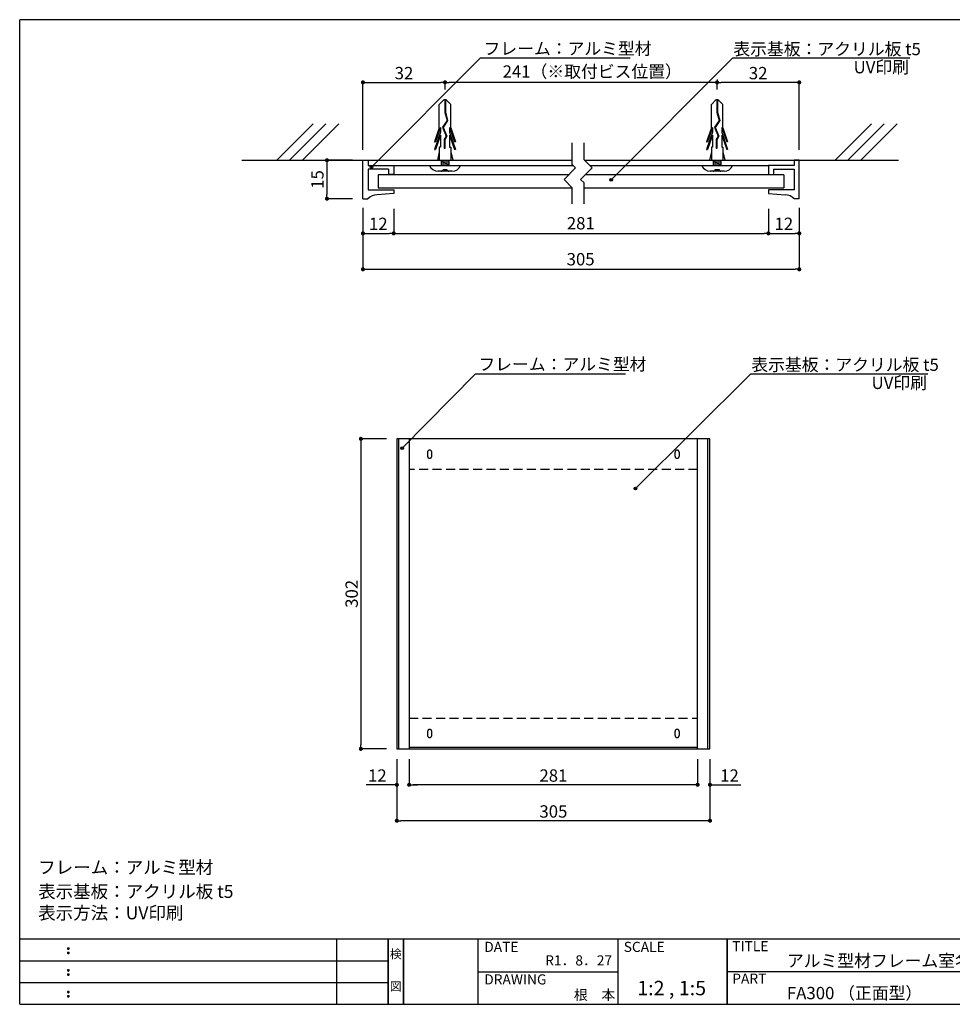
# Model space of a CAD drawing. Extents: x 290 to 570, y 1 to 193.
# Drawn here: x 290 to 472, y 1 to 193 of the extents above; entities that cross this region are included whole.
import ezdxf
from ezdxf.enums import TextEntityAlignment as Align

# ---------------------------------------------------------------- set-up
doc = ezdxf.new("R2010")
doc.units = 0
doc.header["$MEASUREMENT"] = 0
doc.linetypes.add('HIDDEN', pattern=[0.375, 0.25, -0.125])
for name, color, linetype in [('DIM', 2, 'Continuous'), ('MC2', 3, 'HIDDEN'), ('壁', 6, 'Continuous'), ('寸法', 2, 'Continuous'), ('本体１', 7, 'Continuous'), ('本体２', 11, 'Continuous'), ('枠ライン', 1, 'Continuous'), ('枠文字', 4, 'Continuous'), ('枠横ライン', 9, 'Continuous'), ('注釈', 2, 'Continuous')]:
    doc.layers.add(name, color=color, linetype=linetype)
doc.styles.get("Standard").update_dxf_attribs({"font": 'txt.shx', "bigfont": 'extfont.shx'})
doc.styles.add('角ゴ', font='txt.shx', dxfattribs={"bigfont": 'extfont.shx'})
doc.dimstyles.new('STANDARD$0', dxfattribs={"dimtxt": 2.4, "dimasz": 0.4, "dimexe": 0, "dimexo": 2, "dimtad": 3, "dimdec": 0, "dimzin": 0, "dimdsep": 46, "dimtxsty": 'STANDARD', "dimblk1": 'DOT', "dimblk2": 'DOT', "dimsah": 1, "dimcen": 2.5, "dimclrd": 2, "dimclre": 2, "dimclrt": 2, "dimadec": 0, "dimazin": 0, "dimtfac": 1, "dimtdec": 4, "dimtofl": 0, "dimtmove": 0, "dimatfit": 3, "dimldrblk": 'DOT', "dimfxl": 1, "dimtolj": 1, "dimtzin": 0, "dimarcsym": 0})

# ---------------------------------------------------------------- blocks, each defined once
blk = doc.blocks.new('_DOT')
at = {"color": 0, "linetype": 'ByBlock'}
blk.add_line((-0.5, 0), (-1, 0), dxfattribs=at)
at = {"color": 0, "linetype": 'ByBlock', "const_width": 0.5}
blk.add_lwpolyline([(-0.25, 0, 1), (0.25, 0, 1)], format="xyb", close=True, dxfattribs=at)
blk = doc.blocks.new('*D1')
at = {"layer": 'DEFPOINTS', "color": 0}
for p in [(356.98, 165.89), (349.98, 158.39), (356.98, 158.39)]:
    blk.add_point(p, dxfattribs=at)
at = {"layer": '寸法', "color": 2}
for p, q in [((354.98, 165.89), (349.98, 165.89)), ((349.98, 165.09), (349.98, 159.19)), ((354.98, 158.39), (349.98, 158.39))]:
    blk.add_line(p, q, dxfattribs=at)
at = {"layer": '寸法', "color": 2, "xscale": 0.8, "yscale": 0.8, "zscale": 0.8}
for p, rotation in [((349.98, 165.89), 90), ((349.98, 158.39), 270)]:
    blk.add_blockref('_DOT', p, dxfattribs=dict(at, rotation=rotation))
at = {"layer": '寸法', "color": 2, "insert": (348.11, 162.14), "char_height": 2.4, "attachment_point": 5, "rotation": 90, "style": '角ゴ'}
blk.add_mtext('\\A1;15', dxfattribs=at)
blk = doc.blocks.new('*D2')
at = {"layer": 'DEFPOINTS', "color": 0}
for p in [(365.99, 51.22), (422.19, 51.22), (365.99, 44.22)]:
    blk.add_point(p, dxfattribs=at)
at = {"layer": '寸法', "color": 2}
for p, q in [((365.99, 49.22), (365.99, 44.22)), ((422.19, 49.22), (422.19, 44.22)), ((421.39, 44.22), (366.79, 44.22))]:
    blk.add_line(p, q, dxfattribs=at)
at = {"layer": '寸法', "color": 2, "xscale": 0.8, "yscale": 0.8, "zscale": 0.8, "rotation": 180}
blk.add_blockref('_DOT', (365.99, 44.22), dxfattribs=at)
at = {"layer": '寸法', "color": 2, "xscale": 0.8, "yscale": 0.8, "zscale": 0.8}
blk.add_blockref('_DOT', (422.19, 44.22), dxfattribs=at)
at = {"layer": '寸法', "color": 2, "insert": (394.09, 46.02), "char_height": 2.4, "attachment_point": 5, "style": '角ゴ'}
blk.add_mtext('\\A1;281', dxfattribs=at)
blk = doc.blocks.new('*D3')
at = {"layer": 'DEFPOINTS', "color": 0}
for p in [(363.59, 51.22), (365.99, 51.22), (363.59, 44.22)]:
    blk.add_point(p, dxfattribs=at)
at = {"layer": '寸法', "color": 2}
for p, q in [((363.59, 49.22), (363.59, 44.22)), ((365.99, 49.22), (365.99, 44.22)), ((362.79, 44.22), (357.59, 44.22)), ((366.79, 44.22), (367.59, 44.22))]:
    blk.add_line(p, q, dxfattribs=at)
at = {"layer": '寸法', "color": 2, "xscale": 0.8, "yscale": 0.8, "zscale": 0.8}
blk.add_blockref('_DOT', (363.59, 44.22), dxfattribs=at)
at = {"layer": '寸法', "color": 2, "xscale": 0.8, "yscale": 0.8, "zscale": 0.8, "rotation": 180}
blk.add_blockref('_DOT', (365.99, 44.22), dxfattribs=at)
at = {"layer": '寸法', "color": 2, "insert": (359.79, 46.02), "char_height": 2.4, "attachment_point": 5, "style": '角ゴ'}
blk.add_mtext('\\A1;12', dxfattribs=at)
blk = doc.blocks.new('*D4')
at = {"layer": 'DEFPOINTS', "color": 0}
for p in [(356.98, 158.64), (362.98, 158.39), (362.98, 151.64)]:
    blk.add_point(p, dxfattribs=at)
at = {"layer": '寸法', "color": 2}
for p, q in [((356.98, 156.64), (356.98, 151.64)), ((362.98, 156.39), (362.98, 151.64)), ((357.78, 151.64), (362.18, 151.64))]:
    blk.add_line(p, q, dxfattribs=at)
at = {"layer": '寸法', "color": 2, "xscale": 0.8, "yscale": 0.8, "zscale": 0.8, "rotation": 180}
blk.add_blockref('_DOT', (356.98, 151.64), dxfattribs=at)
at = {"layer": '寸法', "color": 2, "xscale": 0.8, "yscale": 0.8, "zscale": 0.8}
blk.add_blockref('_DOT', (362.98, 151.64), dxfattribs=at)
at = {"layer": '寸法', "color": 2, "insert": (359.98, 153.5), "char_height": 2.4, "attachment_point": 5, "style": '角ゴ'}
blk.add_mtext('\\A1;12', dxfattribs=at)
blk = doc.blocks.new('*D5')
at = {"layer": 'DEFPOINTS', "color": 0}
for p in [(435.98, 158.39), (441.98, 158.64), (441.98, 151.64)]:
    blk.add_point(p, dxfattribs=at)
at = {"layer": '寸法', "color": 2}
for p, q in [((435.98, 156.39), (435.98, 151.64)), ((441.98, 156.64), (441.98, 151.64)), ((436.78, 151.64), (441.18, 151.64))]:
    blk.add_line(p, q, dxfattribs=at)
at = {"layer": '寸法', "color": 2, "xscale": 0.8, "yscale": 0.8, "zscale": 0.8, "rotation": 180}
blk.add_blockref('_DOT', (435.98, 151.64), dxfattribs=at)
at = {"layer": '寸法', "color": 2, "xscale": 0.8, "yscale": 0.8, "zscale": 0.8}
blk.add_blockref('_DOT', (441.98, 151.64), dxfattribs=at)
at = {"layer": '寸法', "color": 2, "insert": (438.98, 153.5), "char_height": 2.4, "attachment_point": 5, "style": '角ゴ'}
blk.add_mtext('\\A1;12', dxfattribs=at)
blk = doc.blocks.new('*D6')
at = {"layer": 'DEFPOINTS', "color": 0}
for p in [(372.98, 181.06), (372.98, 177.64), (356.98, 165.89)]:
    blk.add_point(p, dxfattribs=at)
at = {"layer": '寸法', "color": 2}
for p, q in [((356.98, 167.89), (356.98, 181.06)), ((357.78, 181.06), (372.18, 181.06)), ((372.98, 179.64), (372.98, 181.06))]:
    blk.add_line(p, q, dxfattribs=at)
at = {"layer": '寸法', "color": 2, "xscale": 0.8, "yscale": 0.8, "zscale": 0.8, "rotation": 180}
blk.add_blockref('_DOT', (356.98, 181.06), dxfattribs=at)
at = {"layer": '寸法', "color": 2, "xscale": 0.8, "yscale": 0.8, "zscale": 0.8}
blk.add_blockref('_DOT', (372.98, 181.06), dxfattribs=at)
at = {"layer": '寸法', "color": 2, "insert": (364.98, 182.86), "char_height": 2.4, "attachment_point": 5, "style": '角ゴ'}
blk.add_mtext('\\A1;32', dxfattribs=at)
blk = doc.blocks.new('*D7')
at = {"layer": 'DEFPOINTS', "color": 0}
for p in [(425.98, 181.06), (425.98, 177.64), (441.98, 165.89)]:
    blk.add_point(p, dxfattribs=at)
at = {"layer": '寸法', "color": 2}
for p, q in [((425.98, 179.64), (425.98, 181.06)), ((441.18, 181.06), (426.78, 181.06)), ((441.98, 167.89), (441.98, 181.06))]:
    blk.add_line(p, q, dxfattribs=at)
at = {"layer": '寸法', "color": 2, "xscale": 0.8, "yscale": 0.8, "zscale": 0.8, "rotation": 180}
blk.add_blockref('_DOT', (425.98, 181.06), dxfattribs=at)
at = {"layer": '寸法', "color": 2, "xscale": 0.8, "yscale": 0.8, "zscale": 0.8}
blk.add_blockref('_DOT', (441.98, 181.06), dxfattribs=at)
at = {"layer": '寸法', "color": 2, "insert": (433.98, 182.86), "char_height": 2.4, "attachment_point": 5, "style": '角ゴ'}
blk.add_mtext('\\A1;32', dxfattribs=at)
blk = doc.blocks.new('*D9')
at = {"layer": 'DEFPOINTS', "color": 0, "linetype": 'Continuous'}
for p in [(363.59, 51.22), (424.59, 51.22), (363.59, 37.22)]:
    blk.add_point(p, dxfattribs=at)
at = {"layer": '寸法', "color": 2, "linetype": 'Continuous'}
for p, q in [((363.59, 49.22), (363.59, 37.22)), ((424.59, 49.22), (424.59, 37.22)), ((423.79, 37.22), (364.39, 37.22))]:
    blk.add_line(p, q, dxfattribs=at)
at = {"layer": '寸法', "color": 2, "linetype": 'Continuous', "xscale": 0.8, "yscale": 0.8, "zscale": 0.8, "rotation": 180}
blk.add_blockref('_DOT', (363.59, 37.22), dxfattribs=at)
at = {"layer": '寸法', "color": 2, "linetype": 'Continuous', "xscale": 0.8, "yscale": 0.8, "zscale": 0.8}
blk.add_blockref('_DOT', (424.59, 37.22), dxfattribs=at)
at = {"layer": '寸法', "color": 2, "linetype": 'Continuous', "insert": (394.09, 39.02), "char_height": 2.4, "attachment_point": 5, "style": '角ゴ'}
blk.add_mtext('\\A1;305', dxfattribs=at)
blk = doc.blocks.new('*D11')
at = {"layer": 'DEFPOINTS', "color": 0, "linetype": 'Continuous'}
for p in [(363.59, 111.62), (356.59, 51.22), (363.59, 51.22)]:
    blk.add_point(p, dxfattribs=at)
at = {"layer": '寸法', "color": 2, "linetype": 'Continuous'}
for p, q in [((361.59, 111.62), (356.59, 111.62)), ((356.59, 110.82), (356.59, 52.02)), ((361.59, 51.22), (356.59, 51.22))]:
    blk.add_line(p, q, dxfattribs=at)
at = {"layer": '寸法', "color": 2, "linetype": 'Continuous', "xscale": 0.8, "yscale": 0.8, "zscale": 0.8}
for p, rotation in [((356.59, 111.62), 90), ((356.59, 51.22), 270)]:
    blk.add_blockref('_DOT', p, dxfattribs=dict(at, rotation=rotation))
at = {"layer": '寸法', "color": 2, "linetype": 'Continuous', "insert": (354.79, 81.42), "char_height": 2.4, "attachment_point": 5, "rotation": 90, "style": '角ゴ'}
blk.add_mtext('\\A1;302', dxfattribs=at)
blk = doc.blocks.new('*D12')
at = {"layer": 'DEFPOINTS', "color": 0, "linetype": 'Continuous'}
for p in [(422.19, 51.22), (424.59, 51.22), (424.59, 44.22)]:
    blk.add_point(p, dxfattribs=at)
at = {"layer": '寸法', "color": 2, "linetype": 'Continuous'}
for p, q in [((422.19, 49.22), (422.19, 44.22)), ((424.59, 49.22), (424.59, 44.22)), ((421.39, 44.22), (420.59, 44.22)), ((425.39, 44.22), (430.59, 44.22))]:
    blk.add_line(p, q, dxfattribs=at)
at = {"layer": '寸法', "color": 2, "linetype": 'Continuous', "xscale": 0.8, "yscale": 0.8, "zscale": 0.8}
blk.add_blockref('_DOT', (422.19, 44.22), dxfattribs=at)
at = {"layer": '寸法', "color": 2, "linetype": 'Continuous', "xscale": 0.8, "yscale": 0.8, "zscale": 0.8, "rotation": 180}
blk.add_blockref('_DOT', (424.59, 44.22), dxfattribs=at)
at = {"layer": '寸法', "color": 2, "linetype": 'Continuous', "insert": (428.39, 46.02), "char_height": 2.4, "attachment_point": 5, "style": '角ゴ'}
blk.add_mtext('\\A1;12', dxfattribs=at)
blk = doc.blocks.new('A$C45DC2D02')
at = {"layer": 'MC2', "color": 3, "linetype": 'Continuous'}
for p, q in [((-0.22, 13.91), (-1.12, 12.99)), ((0.22, 13.91), (-0.22, 13.91)), ((-0.06, 13.91), (-0.06, 11.49)), ((0.06, 13.91), (0.06, 11.51)), ((0.22, 13.91), (1.12, 12.99)), ((-1.12, 8.45), (-1.12, 12.99)), ((1.12, 8.45), (1.12, 12.99)), ((0.39, 9.92), (-0.49, 8.58)), ((0.51, 9.9), (-0.36, 8.57)), ((-0.06, 11.49), (0.39, 9.92)), ((0.06, 11.51), (0.51, 9.9)), ((-1.12, 8.45), (-2.05, 5.73)), ((-0.9, 8.56), (-1.87, 5.73)), ((-0.9, 8.56), (-0.9, 7.6)), ((-0.49, 8.58), (0.21, 6.86)), ((-0.36, 8.57), (0.34, 6.85)), ((-0.36, 8.57), (0.34, 6.85)), ((0.9, 8.56), (0.9, 7.6)), ((0.9, 8.56), (1.87, 5.73)), ((1.12, 8.45), (2.05, 5.73)), ((-0.9, 7.6), (-2.05, 4.23)), ((-0.9, 7.06), (-1.87, 4.23)), ((-0.9, 7.06), (-0.9, 4.73)), ((0.21, 6.86), (-0.15, 6.18)), ((-0.15, 6.18), (-0.15, 4.43)), ((0.34, 6.85), (-0.04, 6.15)), ((-0.04, 6.15), (-0.04, 4.43)), ((0.9, 7.6), (2.05, 4.23)), ((0.9, 7.06), (0.9, 4.73)), ((0.9, 7.06), (1.87, 4.23)), ((-2.05, 5.73), (-1.87, 5.73)), ((-2.05, 4.23), (-1.87, 4.23)), ((-1.12, 4.73), (-1.12, 2.16)), ((-0.9, 4.73), (-1.12, 4.73)), ((-0.04, 4.43), (-0.15, 4.43)), ((0.9, 4.73), (1.12, 4.73)), ((1.12, 4.73), (1.12, 2.16)), ((2.05, 5.73), (1.87, 5.73)), ((2.05, 4.23), (1.87, 4.23)), ((-1.12, 3.79), (-1.5, 2.16)), ((-0.75, 1.91), (0.75, 2.16)), ((-0.75, 2.16), (-0.75, 1.16)), ((0.75, 2.16), (0.75, 1.16)), ((1.12, 3.79), (1.5, 2.16)), ((-3, 1.16), (3, 1.16)), ((1.35, 0), (-1.35, 0)), ((-0.75, 1.66), (0.75, 1.91)), ((-0.75, 1.41), (0.75, 1.66)), ((-0.75, 1.16), (0.75, 1.41)), ((-0.37, 0.38), (0.38, 0.38)), ((0, 1.16), (2.18, 1.16))]:
    blk.add_line(p, q, dxfattribs=at)
for centre, radius, start, end in [((-1.32, 1.8), 1.8, 200.7132, 269.0363), ((-0.75, 0.38), 0.375, 270, 0), ((0.75, 0.38), 0.375, 180, 270), ((1.36, 1.74), 1.74, 269.7129, 340.5375)]:
    blk.add_arc(centre, radius, start, end, dxfattribs=at)

msp = doc.modelspace()

# ---------------------------------------------------------------- hatches: boundary and pattern name
at = {"layer": 'DIM', "linetype": 'Continuous'}
h = msp.add_hatch(color=256, dxfattribs=at)
edge = h.paths.add_edge_path()
edge.add_arc((364.619, 109.785), 0.25, 0, 360)
h = msp.add_hatch(color=256, dxfattribs=at)
edge = h.paths.add_edge_path()
edge.add_arc((410.063, 101.951), 0.25, 0, 360)
at = {"layer": '注釈', "linetype": 'Continuous'}
h = msp.add_hatch(color=256, dxfattribs=at)
edge = h.paths.add_edge_path()
edge.add_arc((358.648, 164.56), 0.25, 0, 360)
h = msp.add_hatch(color=256, dxfattribs=at)
edge = h.paths.add_edge_path()
edge.add_arc((405.332, 162.064), 0.25, 0, 360)

# ---------------------------------------------------------------- linework, layer by layer
at = {"layer": 'DIM'}
for p, q in [((397.765, 165.041), (397.765, 169.253)), ((400.058, 165.99), (400.058, 169.253)), ((398.42, 164.386), (397.765, 165.041)), ((401.662, 164.386), (400.058, 165.99)), ((398.42, 164.386), (396.161, 162.126)), ((401.662, 164.386), (399.402, 162.126)), ((397.765, 160.521), (396.161, 162.126)), ((400.058, 161.471), (399.402, 162.126)), ((400.058, 157.387), (400.058, 161.471)), ((397.765, 157.387), (397.765, 160.521))]:
    msp.add_line(p, q, dxfattribs=at)
at = {"layer": 'DIM', "linetype": 'Continuous'}
for centre in [(364.619, 109.785), (410.063, 101.951)]:
    msp.add_circle(centre, 0.25, dxfattribs=at)
at = {"layer": '壁', "linetype": 'Continuous'}
for p, q in [((340.201, 165.889), (347.272, 172.96)), ((342.701, 165.889), (349.772, 172.96)), ((345.201, 165.889), (352.272, 172.96)), ((448.981, 165.889), (456.052, 172.96)), ((451.481, 165.889), (458.552, 172.96)), ((453.981, 165.889), (461.052, 172.96))]:
    msp.add_line(p, q, dxfattribs=at)
at = {"layer": '壁', "linetype": 'ByBlock'}
for p, q in [((333.381, 165.889), (397.765, 165.889)), ((400.159, 165.889), (461.31, 165.889))]:
    msp.add_line(p, q, dxfattribs=at)
at = {"layer": '寸法', "color": 2}
for p, q in [((425.181, 181.064), (373.781, 181.064)), ((425.981, 181.637), (425.981, 181.064)), ((356.981, 156.641), (356.981, 144.641)), ((362.981, 156.389), (362.981, 151.641)), ((435.981, 156.389), (435.981, 151.641)), ((441.981, 156.641), (441.981, 144.641)), ((363.781, 151.641), (435.181, 151.641)), ((357.781, 144.641), (441.181, 144.641))]:
    msp.add_line(p, q, dxfattribs=at)
at = {"layer": '本体１'}
for p, q in [((356.981, 158.389), (356.981, 165.889)), ((356.981, 165.889), (357.981, 165.889)), ((357.981, 165.889), (357.981, 164.889)), ((441.981, 165.889), (440.981, 165.889)), ((440.981, 165.889), (440.981, 164.889)), ((441.981, 158.389), (441.981, 165.889)), ((357.981, 164.889), (362.981, 164.889)), ((361.981, 164.139), (357.981, 164.139)), ((357.981, 164.139), (357.981, 160.139)), ((361.981, 164.139), (361.981, 163.139)), ((362.981, 163.139), (361.981, 163.139)), ((362.981, 164.889), (362.981, 163.139)), ((435.981, 164.889), (435.981, 163.139)), ((440.981, 164.889), (435.981, 164.889)), ((435.981, 163.139), (436.981, 163.139)), ((436.981, 164.139), (440.981, 164.139)), ((436.981, 164.139), (436.981, 163.139)), ((440.981, 164.139), (440.981, 160.139)), ((438.981, 163.016), (438.981, 160.516)), ((357.981, 160.139), (362.981, 160.139)), ((362.981, 159.389), (359.731, 159.139)), ((362.981, 160.139), (362.981, 159.389)), ((440.981, 160.139), (435.981, 160.139)), ((435.981, 160.139), (435.981, 159.389)), ((435.981, 159.389), (439.231, 159.139)), ((356.981, 158.389), (357.946, 158.389)), ((441.981, 158.389), (441.017, 158.389)), ((424.586, 111.618), (363.586, 111.618)), ((363.586, 111.618), (363.586, 51.218)), ((365.986, 111.618), (365.986, 51.218)), ((422.186, 51.218), (422.186, 111.618)), ((424.586, 51.218), (424.586, 111.618)), ((363.586, 51.218), (424.586, 51.218)), ((365.986, 51.518), (422.186, 51.518))]:
    msp.add_line(p, q, dxfattribs=at)
for points in [[(397.05, 163.016), (359.981, 163.016), (359.981, 160.516), (397.765, 160.516)], [(438.981, 163.016), (400.292, 163.016)], [(400.058, 160.516), (438.981, 160.516)]]:
    msp.add_lwpolyline(points, dxfattribs=at)
for centre, start, end in [((359.731, 156.639), 90, 135.573), ((439.231, 156.639), 44.427, 90)]:
    msp.add_arc(centre, 2.5, start, end, dxfattribs=at)
at = {"layer": '本体２'}
for p, q in [((357.981, 165.889), (397.765, 165.889)), ((400.159, 165.889), (440.981, 165.889)), ((362.981, 164.889), (397.917, 164.889)), ((401.159, 164.889), (435.981, 164.889))]:
    msp.add_line(p, q, dxfattribs=at)
at = {"layer": '本体２', "linetype": 'Continuous'}
for p, q in [((363.971, 51.218), (363.971, 111.618)), ((424.2, 51.218), (424.2, 111.618))]:
    msp.add_line(p, q, dxfattribs=at)
at = {"layer": '本体２', "linetype": 'HIDDEN', "ltscale": 7}
for p, q in [((422.186, 105.618), (365.986, 105.618)), ((365.986, 57.218), (422.186, 57.218))]:
    msp.add_line(p, q, dxfattribs=at)
for points in [[(369.586, 109.018), (369.586, 108.218)], [(370.386, 108.218), (370.386, 109.018)], [(417.786, 108.218), (417.786, 109.018)], [(418.586, 109.018), (418.586, 108.218)], [(369.586, 54.618), (369.586, 53.818)], [(370.386, 53.818), (370.386, 54.618)], [(417.786, 53.818), (417.786, 54.618)], [(418.586, 54.618), (418.586, 53.818)]]:
    msp.add_lwpolyline(points, dxfattribs=at)
for centre, start, end in [((369.986, 109.018), 0, 180), ((418.186, 109.018), 0, 180), ((369.986, 108.218), 180, 0), ((418.186, 108.218), 180, 0), ((369.986, 54.618), 0, 180), ((369.986, 53.818), 180, 0), ((418.186, 54.618), 0, 180), ((418.186, 53.818), 180, 0)]:
    msp.add_arc(centre, 0.4, start, end, dxfattribs=at)
at = {"layer": '枠ライン'}
for p, q in [((351.879, 1.453), (351.879, 14.134)), ((361.879, 14.134), (361.879, 1.453)), ((361.879, 1.453), (361.879, 14.134)), ((361.879, 14.134), (361.879, 1.453)), ((361.879, 1.453), (361.879, 14.134)), ((361.879, 12.704), (361.879, 14.134)), ((364.879, 14.134), (364.879, 1.453)), ((364.879, 1.453), (364.879, 14.134)), ((379.38, 14.134), (379.38, 1.453)), ((406.639, 14.134), (406.639, 1.453)), ((427.938, 1.453), (427.938, 14.134)), ((427.938, 14.134), (427.938, 1.453)), ((427.938, 8.953), (427.938, 14.134)), ((290.116, 9.907), (361.879, 9.907)), ((379.38, 7.794), (406.639, 7.794)), ((484.622, 7.794), (427.938, 7.794)), ((290.116, 5.68), (361.879, 5.68))]:
    msp.add_line(p, q, dxfattribs=at)
at = {"layer": '枠文字'}
for p, q in [((299.477, 12.422), (299.589, 12.469)), ((299.477, 11.59), (299.589, 11.637)), ((299.589, 12.469), (299.699, 12.422)), ((299.589, 11.637), (299.699, 11.59)), ((299.477, 8.195), (299.589, 8.242)), ((299.589, 8.242), (299.699, 8.195)), ((299.477, 7.363), (299.589, 7.41)), ((299.589, 7.41), (299.699, 7.363)), ((299.477, 3.968), (299.589, 4.014)), ((299.589, 4.014), (299.699, 3.968)), ((299.477, 3.136), (299.589, 3.182)), ((299.589, 3.182), (299.699, 3.136))]:
    msp.add_line(p, q, dxfattribs=at)
for centre, radius, start, end in [((299.582, 12.316), 0.15, 134.654, 181.435), ((299.589, 12.309), 0.157, 179.029, 224.269), ((299.582, 11.484), 0.149, 134.592, 181.372), ((299.586, 12.312), 0.157, 225.791, 271.031), ((299.592, 12.306), 0.151, 268.848, 315.188), ((299.598, 12.314), 0.148, 359.011, 46.889), ((299.592, 12.31), 0.153, 314.087, 0.648), ((299.599, 11.483), 0.147, 358.965, 47.063), ((299.583, 11.477), 0.151, 178.785, 225.126), ((299.587, 11.477), 0.154, 224.225, 270.785), ((299.592, 11.47), 0.146, 268.889, 316.987), ((299.599, 11.477), 0.147, 313.002, 1.099), ((299.582, 8.089), 0.15, 134.654, 181.435), ((299.589, 8.082), 0.157, 179.029, 224.269), ((299.586, 8.085), 0.157, 225.791, 271.031), ((299.592, 8.079), 0.151, 268.848, 315.188), ((299.598, 8.087), 0.148, 359.011, 46.889), ((299.592, 8.083), 0.153, 314.087, 0.648), ((299.582, 7.257), 0.149, 134.592, 181.372), ((299.583, 7.25), 0.151, 178.785, 225.126), ((299.587, 7.25), 0.154, 224.225, 270.785), ((299.592, 7.243), 0.146, 268.889, 316.987), ((299.599, 7.256), 0.147, 358.965, 47.063), ((299.599, 7.25), 0.147, 313.002, 1.099), ((299.582, 3.861), 0.15, 134.654, 181.435), ((299.589, 3.855), 0.157, 179.029, 224.269), ((299.598, 3.86), 0.148, 359.011, 46.889), ((299.592, 3.856), 0.153, 314.087, 0.648), ((299.582, 3.029), 0.149, 134.592, 181.372), ((299.583, 3.022), 0.151, 178.785, 225.126), ((299.586, 3.858), 0.157, 225.791, 271.031), ((299.587, 3.023), 0.154, 224.225, 270.785), ((299.592, 3.851), 0.151, 268.848, 315.188), ((299.592, 3.015), 0.146, 268.889, 316.987), ((299.599, 3.028), 0.147, 358.965, 47.063), ((299.599, 3.023), 0.147, 313.002, 1.099)]:
    msp.add_arc(centre, radius, start, end, dxfattribs=at)
at = {"layer": '枠横ライン'}
for p, q in [((570.34, 193.27), (290.116, 193.27)), ((290.116, 1.453), (290.116, 193.27)), ((570.34, 14.134), (290.116, 14.135)), ((290.116, 1.453), (570.34, 1.452))]:
    msp.add_line(p, q, dxfattribs=at)
at = {"layer": '注釈', "color": 2, "linetype": 'ByBlock', "extrusion": (0, 0, -1)}
for p, q in [((358.648, 164.56), (379.904, 185.808)), ((379.904, 185.808), (383.504, 185.808)), ((405.332, 162.064), (429.078, 185.808)), ((364.619, 109.785), (378.912, 124.31)), ((378.912, 124.31), (382.512, 124.31)), ((410.063, 101.951), (432.577, 124.31))]:
    msp.add_line(p, q, dxfattribs=at)
at = {"layer": '注釈'}
for p, q in [((379.904, 185.808), (409.031, 185.808)), ((429.078, 185.808), (463.516, 185.808)), ((378.912, 124.31), (408.14, 124.31)), ((432.577, 124.31), (467.014, 124.31))]:
    msp.add_line(p, q, dxfattribs=at)
at = {"layer": '注釈', "linetype": 'Continuous'}
for centre in [(358.648, 164.56), (405.332, 162.064)]:
    msp.add_circle(centre, 0.25, dxfattribs=at)

# ---------------------------------------------------------------- block references
at = {"layer": '寸法', "color": 2, "rotation": 180}
for p, xscale, yscale, zscale in [((372.981, 181.064), 0.8000000000000113, 0.8000000000000113, 0.8000000000000113), ((362.981, 151.641), 0.8, 0.8, 0.8), ((356.981, 144.641), 0.8, 0.8, 0.8)]:
    msp.add_blockref('_DOT', p, dxfattribs=dict(at, xscale=xscale, yscale=yscale, zscale=zscale))
at = {"layer": '寸法', "color": 2}
for p, xscale, yscale, zscale in [((425.981, 181.064), 0.8000000000000113, 0.8000000000000113, 0.8000000000000113), ((435.981, 151.641), 0.8, 0.8, 0.8), ((441.981, 144.641), 0.8, 0.8, 0.8)]:
    msp.add_blockref('_DOT', p, dxfattribs=dict(at, xscale=xscale, yscale=yscale, zscale=zscale))
at = {"layer": '本体１', "linetype": 'Continuous'}
for p in [(372.981, 163.728), (425.981, 163.728)]:
    msp.add_blockref('A$C45DC2D02', p, dxfattribs=at)

# ---------------------------------------------------------------- texts
at = {"layer": '寸法', "color": 2, "style": '角ゴ'}
msp.add_text('241（※取付ビス位置）', height=2.4, dxfattribs=at).set_placement((384.193, 181.973))
at = {"layer": '寸法', "color": 2, "linetype": 'Continuous', "style": '角ゴ'}
for s, p in [('281', (396.7, 152.409)), ('305', (396.669, 145.409))]:
    msp.add_text(s, height=2.4, dxfattribs=at).set_placement(p)
at = {"layer": '枠文字'}
for s, height, p in [('DATE', 1.9679, (380.62, 11.657)), ('SCALE', 1.9679, (407.789, 11.657)), ('TITLE', 1.9679, (428.939, 11.797)), ('R1．8．27', 1.9679, (392.488, 9.026)), ('アルミ型材フレーム室名札', 2.4, (439.583, 8.745)), ('DRAWING', 1.9679, (380.62, 5.316)), ('1:2 , 1:5', 2.808, (410.42, 3.212)), ('PART ', 1.9679, (428.939, 5.479)), ('根\u3000本', 1.9679, (398.084, 2.305)), ('FA300 （正面型）', 2.4, (439.583, 2.44))]:
    msp.add_text(s, height=height, dxfattribs=at).set_placement(p)
for s, p in [('検', (363.379, 10.414)), ('図', (363.379, 4.089))]:
    msp.add_text(s, height=1.687, dxfattribs=at).set_placement(p, align=Align.CENTER)
at = {"layer": '注釈', "style": '角ゴ'}
for s, height, p in [('フレーム：アルミ型材', 2.4, (380.475, 186.445)), ('フレーム：アルミ型材 ', 2.4, (379.483, 124.947)), ('フレーム：アルミ型材', 2.5, (293.712, 26.881)), ('表示基板：アクリル板 t5', 2.5, (293.712, 22.176)), ('表示方法：UV印刷', 2.5, (293.712, 18.008))]:
    msp.add_text(s, height=height, dxfattribs=at).set_placement(p)
at = {"layer": '注釈', "color": 2, "linetype": 'ByBlock', "style": '角ゴ'}
for s, p in [('表示基板：アクリル板 t5', (429.149, 186.35)), ('UV印刷', (452.578, 182.821)), ('表示基板：アクリル板 t5', (432.647, 124.852)), ('UV印刷', (456.076, 121.322))]:
    msp.add_text(s, height=2.4, dxfattribs=at).set_placement(p)

# ---------------------------------------------------------------- dimensions: what is measured, and where the dimension line sits
at = {"layer": '寸法'}
for base, p1, p2, override, picture, middle in [((372.981, 181.064), (356.981, 165.889), (372.981, 177.637), {"dimasz": 0.8, "dimgap": 0.6, "dimdec": 1, "dimlfac": 2, "dimzin": 8, "dimtxsty": '角ゴ', "dimblk": 'DOT', "dimtdec": 1, "dimlwd": -1, "dimlwe": -1}, '*D6', (364.981, 182.864)), ((362.981, 151.641), (356.981, 158.641), (362.981, 158.389), {"dimasz": 0.8, "dimgap": 0.6, "dimdec": 1, "dimlfac": 2, "dimzin": 8, "dimtxsty": '角ゴ', "dimblk": 'DOT', "dimtdec": 1, "dimlwd": -1, "dimlwe": -1}, '*D4', (359.981, 153.497)), ((441.981, 151.641), (435.981, 158.389), (441.981, 158.641), {"dimasz": 0.8, "dimgap": 0.6, "dimdec": 1, "dimlfac": 2, "dimzin": 8, "dimtxsty": '角ゴ', "dimblk": 'DOT', "dimtdec": 1, "dimlwd": -1, "dimlwe": -1}, '*D5', (438.981, 153.497)), ((363.586, 44.218), (365.986, 51.218), (363.586, 51.218), {"dimasz": 0.8, "dimgap": 0.6, "dimdec": 1, "dimlfac": 5, "dimzin": 8, "dimtxsty": '角ゴ', "dimblk": 'DOT', "dimtdec": 1, "dimlwd": -1, "dimlwe": -1}, '*D3', (359.786, 46.018)), ((365.986, 44.218), (422.186, 51.218), (365.986, 51.218), {"dimasz": 0.8, "dimgap": 0.6, "dimdec": 1, "dimlfac": 5, "dimzin": 8, "dimtxsty": '角ゴ', "dimblk": 'DOT', "dimtdec": 1, "dimlwd": -1, "dimlwe": -1}, '*D2', (394.086, 46.018))]:
    dim = msp.add_linear_dim(base=base, p1=p1, p2=p2, dimstyle='STANDARD$0', override=override, dxfattribs=at)
    dim.commit()
    dim.dimension.update_dxf_attribs({"geometry": picture, "text_midpoint": middle})
for base, p1, p2, angle, picture, middle in [((425.981, 181.064), (441.981, 165.889), (425.981, 177.637), 180, '*D7', (433.981, 182.864)), ((349.981, 158.389), (356.981, 165.889), (356.981, 158.389), 90, '*D1', (348.113, 162.139))]:
    dim = msp.add_linear_dim(base=base, p1=p1, p2=p2, angle=angle, dimstyle='STANDARD$0', override={"dimasz": 0.8, "dimgap": 0.6, "dimdec": 1, "dimlfac": 2, "dimzin": 8, "dimtxsty": '角ゴ', "dimblk": 'DOT', "dimtdec": 1, "dimlwd": -1, "dimlwe": -1}, dxfattribs=at)
    dim.commit()
    dim.dimension.update_dxf_attribs({"geometry": picture, "text_midpoint": middle})
at = {"layer": '寸法', "linetype": 'Continuous'}
dim = msp.add_linear_dim(base=(356.586, 51.218), p1=(363.586, 111.618), p2=(363.586, 51.218), angle=90, dimstyle='STANDARD$0', override={"dimasz": 0.8, "dimgap": 0.6, "dimdec": 1, "dimlfac": 5, "dimzin": 8, "dimtxsty": '角ゴ', "dimblk": 'DOT', "dimtdec": 1, "dimlwd": -1, "dimlwe": -1}, dxfattribs=at)
dim.commit()
dim.dimension.update_dxf_attribs({"geometry": '*D11', "text_midpoint": (354.786, 81.418)})
for base, p1, p2, picture, middle in [((363.586, 37.218), (424.586, 51.218), (363.586, 51.218), '*D9', (394.086, 39.018)), ((424.586, 44.218), (422.186, 51.218), (424.586, 51.218), '*D12', (428.386, 46.018))]:
    dim = msp.add_linear_dim(base=base, p1=p1, p2=p2, dimstyle='STANDARD$0', override={"dimasz": 0.8, "dimgap": 0.6, "dimdec": 1, "dimlfac": 5, "dimzin": 8, "dimtxsty": '角ゴ', "dimblk": 'DOT', "dimtdec": 1, "dimlwd": -1, "dimlwe": -1}, dxfattribs=at)
    dim.commit()
    dim.dimension.update_dxf_attribs({"geometry": picture, "text_midpoint": middle})

doc.saveas('drawing.dxf')
